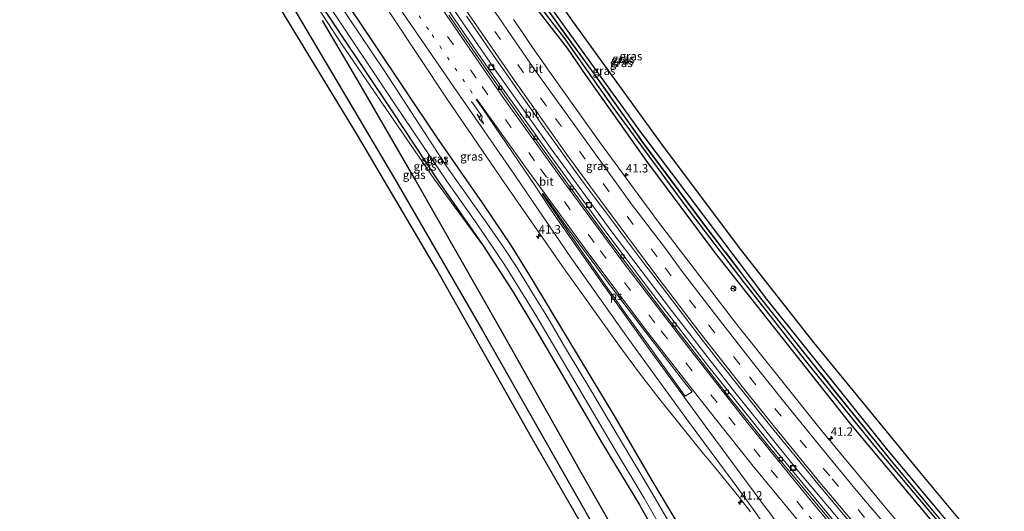
# Model space of a CAD drawing. Units: metres. Extents: x 193331 to 198130, y 543750 to 550000.
# Drawn here: x 193893 to 194185, y 548325 to 548471 of the extents above; entities that cross this region are included whole.
import ezdxf
from ezdxf.enums import TextEntityAlignment as Align

# ---------------------------------------------------------------- set-up
doc = ezdxf.new("R2010")
doc.units = ezdxf.units.M
for name, pattern in [('IE-TERREINAFSCHEIDING', [10, 8, -2]), ('VW-1-3_STREEP', [4, 1, -3]), ('VW-3-9_STREEP', [12, 3, -9])]:
    doc.linetypes.add(name, pattern=pattern)
doc.layers.get('0').update_dxf_attribs({"lineweight": 25})
for name, color, linetype, lineweight in [('B-ME-AM-KILOMETR-S-B1', 7, 'Continuous', 18), ('B-ME-BV-GELEIDECONSTRUCTIE-GELEIDERAIL-L-B1', 213, 'BV-GELEIDERAIL', 18), ('B-ME-GR-BOMENRIJ-L-B1', 10, 'Continuous', 25), ('B-ME-GW-INSTEEKWATERGANG-L-B1', 10, 'Continuous', 25), ('B-ME-GW-KRUINLIJN-L-B1', 93, 'Continuous', 18), ('B-ME-GW-WATERGANG-GREPPEL-L-B1', 10, 'Continuous', 25), ('B-ME-IE-GRASLAND-GV-B6', 93, 'Continuous', 18), ('B-ME-IE-INRICHTINGSELEMENT-S-B1', 253, 'Continuous', 18), ('B-ME-IE-TERREINAFSCHEIDING-RASTERHEKWERK-L-B1', 8, 'IE-TERREINAFSCHEIDING', 18), ('B-ME-KG-KADASTRAAL-OPNAMEDTMGRENS-L-B1', 10, 'Continuous', 25), ('B-ME-OG-WATER-GV-B6', 153, 'Continuous', 18), ('B-ME-VH-VERH_SOORT-BITUMEN-GV-B6', 8, 'IE-TERREINAFSCHEIDING-NATUURLIJK-HOUTWAL', 18), ('B-ME-VV-KOLK-S-B1', 8, 'Continuous', 18), ('B-ME-VW-MARKERING-13STREEP-045-L-B1', 255, 'VW-1-3_STREEP', 18), ('B-ME-VW-MARKERING-39STREEP-015-L-B1', 255, 'VW-3-9_STREEP', 18), ('B-ME-VW-MARKERING-PIJLRE750-S-B1', 7, 'Continuous', 18), ('B-ME-VW-MARKERING-STREEP-015-L-B1', 7, 'Continuous', 18), ('B-ME-VW-MARKERING-VLAKMARK-GV-B6', 7, 'Continuous', 18), ('B-ME-VW-MEUBILAIR_WEGMEUBILAIR-RONA-S-B1', 8, 'Continuous', 18)]:
    doc.layers.add(name, color=color, linetype=linetype, lineweight=lineweight)
doc.styles.add('NLCS-ISO', font='NLCS-ISO.TTF')
doc.linetypes.add('BV-GELEIDERAIL', pattern='A,10,-3,[108,NLCS.SHX,S=1,R=0,X=0,Y=0],-3', length=16)
doc.linetypes.add('IE-TERREINAFSCHEIDING-NATUURLIJK-HOUTWAL', pattern='A,7,-1.5,[67,NLCS.SHX,S=0.75,R=45,X=0,Y=0],-1.5,7,-1.5,[70,NLCS.SHX,S=0.75,R=0,X=0,Y=0],-1.5', length=20)

# ---------------------------------------------------------------- blocks, each defined once
blk = doc.blocks.new('put')
for p, q in [((0.75, 0.75), (-0.75, 0.75)), ((-0.75, 0.75), (-0.75, -0.75)), ((0.75, -0.75), (0.75, 0.75)), ((-0.75, -0.75), (0.75, -0.75))]:
    blk.add_line(p, q)
blk.add_lwpolyline([(-0.625, 0.625), (0.625, 0.625), (0.625, -0.625), (-0.625, -0.625)], close=True)
blk = doc.blocks.new('wegwijzer')
for q in [(-0.53, -0.53), (0, 0.75), (0.53, -0.53)]:
    blk.add_line((0, 0), q)
blk.add_circle((0, 0), 0.75)
blk = doc.blocks.new('hecto')
for p, q in [((0, 0.625), (-0.625, 0)), ((0, -0.625), (0, 0.625)), ((-0.625, 0), (0.625, 0)), ((0.625, 0), (0, -0.625))]:
    blk.add_line(p, q)
blk = doc.blocks.new('kolk')
blk.add_lwpolyline([(-0.5, -0.5), (0.5, -0.5), (0.5, 0.5), (-0.5, 0.5)], close=True)
blk = doc.blocks.new('pijlr')
for p, q in [((0, 0, 0.1), (5.45, 0, 0.1)), ((5.45, -0.75, 0.1), (4.7, 0, 0.1)), ((6.2, -0.75, 0.1), (5.45, 0, 0.1)), ((4, -0.75, 0.1), (5.45, -0.75, 0.1)), ((5.7, -1.05, 0.1), (4, -0.75, 0.1)), ((7.5, -0.75, 0.1), (5.7, -1.05, 0.1)), ((7.5, -0.75, 0.1), (6.2, -0.75, 0.1))]:
    blk.add_line(p, q)

msp = doc.modelspace()

# ---------------------------------------------------------------- linework, layer by layer
at = {"layer": 'B-ME-BV-GELEIDECONSTRUCTIE-GELEIDERAIL-L-B1'}
msp.add_polyline3d([(194161.641, 548293.0739, 0.6171), (194142.9657, 548315.0154, 0.5994), (194123.8355, 548337.8546, 0.6123), (194104.9847, 548361.3139, 0.6191), (194086.5963, 548384.9929, 0.6099), (194068.5467, 548408.8079, 0.6125), (194050.8452, 548432.9803, 0.6499), (194033.5429, 548457.454, 0.6283), (194016.6232, 548482.1682, 0.6229), (194000.2367, 548507.1523, 0.6062), (193987.8526, 548526.7484, 0.6795), (193985.2099, 548531.1921, 0.7759), (193977.4689, 548543.5001, 0.7326), (193974.8286, 548547.518, 0.7592), (193969.9074, 548555.766, 0.7194), (193964.9177, 548563.9736, 0.7294), (193962.4771, 548568.1094, 0.7659), (193957.599, 548576.3755, 0.759), (193955.2668, 548580.5137, 0.7491), (193952.8604, 548584.6084, 0.7591), (193950.5169, 548588.7399, 0.7226), (193945.8126, 548596.9929, 0.7226), (193943.5433, 548601.168, 0.7426), (193942.0691, 548603.7501, 0.7326)], dxfattribs=at)
at = {"layer": 'B-ME-GR-BOMENRIJ-L-B1'}
for points in [[(193964.883, 548614.259, -0.033), (193984.687, 548578.877, -0.033), (194002.406, 548549.194, 0.07), (194024.559, 548513.855, -0.117), (194044.457, 548483.774, -0.133), (194077.137, 548438.269, -0.29), (194114.819, 548388.377, -0.307), (194150.307, 548344.092, -0.307), (194182.005, 548306.109, -0.31), (194182.1959, 548305.8963, -0.31)], [(193909.205, 548591.01, 1.037), (193928.683, 548554.732, 0.654), (193955.253, 548507.312, 0.609), (193976.403, 548471.34, 0.948), (194004.396, 548424.2, 0.946), (194030.43, 548379.126, 0.788), (194054.363, 548337.081, 0.594), (194081.819, 548288.809, 0.571), (194097.9267, 548260.2543, 0.7438)], [(194103.0795, 548261.1418, 0.6267), (194060.201, 548336.227, 0.538), (194036.203, 548378.746, 0.635), (194010.521, 548423.875, 0.64), (193994.112, 548452.124, 0.977), (193983.018, 548471.16, 0.752)]]:
    msp.add_polyline3d(points, dxfattribs=at)
at = {"layer": 'B-ME-GW-INSTEEKWATERGANG-L-B1'}
for points in [[(194180.183, 548303.515, -0.424), (194162.882, 548323.767, -0.515), (194139.816, 548351.248, -0.453), (194118.772, 548377.879, -0.456), (194099.648, 548402.092, -0.405), (194079.303, 548429.344, -0.477), (194061.281, 548454.84, -0.458), (194055.68, 548462.883, -0.443), (194047.354, 548473.594, -0.319), (194041.448, 548481.234, -0.387), (194033.084, 548493.969, -0.417), (194017.503, 548519.186, -0.432), (193999.802, 548547.827, -0.446), (193985.271, 548572.432, -0.414), (193973.663, 548592.763, -0.439), (193962.661, 548612.952, -0.7)], [(193963.625, 548614.048, -0.166), (193983.887, 548578.121, 0.011), (194002.947, 548546.324, 0.075), (194018.988, 548520.669, 0.029), (194038.18, 548490.984, -0.01), (194042.685, 548484.33, -0.105), (194046.326, 548479.195, -0.106), (194054, 548468.385, -0.082), (194063.62, 548455.17, -0.078), (194078.617, 548434.143, -0.096), (194096.42, 548410.289, -0.209), (194112.17, 548389.646, -0.227), (194135.372, 548360.607, -0.203), (194152.164, 548339.865, -0.259), (194171.557, 548316.592, -0.168), (194180.973, 548305.46, -0.177)], [(194117.602, 548266.693, -0.542), (194106.044, 548288.8, -0.542), (194097.573, 548304.993, -0.558), (194087.969, 548322.708, -0.557), (194080.85, 548334.548, -0.448), (194069.979, 548353.22, -0.371), (194055.56, 548377.188, -0.362), (194045.366, 548394.13, -0.446), (194039.051, 548404.185, -0.3), (194030.518, 548416.994, -0.149), (194016.872, 548436.484, -0.474), (193998.113, 548464.586, -0.323), (193981.584, 548489.2, -0.339), (193960.393, 548522.352, -0.325), (193943.404, 548550.61, -0.345), (193926.621, 548580.116, -0.392), (193918.158, 548594.83, -0.324)], [(193912.663, 548591.859, -0.19), (193931.491, 548559.219, -0.256), (193956.025, 548517.49, -0.3), (193979.731, 548479.984, -0.112), (194003.722, 548444.011, -0.044), (194017.236, 548423.602, -0.058), (194030.746, 548404.126, -0.024), (194039.239, 548390.937, 0.026), (194046.581, 548378.834, -0.036), (194055.444, 548363.767, -0.046), (194065.814, 548345.893, 0.019), (194077.048, 548327.366, 0.06), (194089.285, 548305.61, 0.074), (194100.75, 548284.602, -0.042), (194112.354, 548262.739, -0.064)]]:
    msp.add_polyline3d(points, dxfattribs=at)
at = {"layer": 'B-ME-GW-KRUINLIJN-L-B1'}
msp.add_polyline3d([(193911.314, 548590.877, 0.819), (193929.644, 548559.825, 0.565), (193947.555, 548528.832, 0.492), (193968.584, 548494.995, 0.596), (193988.583, 548464.245, 0.707), (194016.226, 548423.908, 0.46), (194030.746, 548404.126, -0.024)], dxfattribs=at)
at = {"layer": 'B-ME-GW-WATERGANG-GREPPEL-L-B1'}
msp.add_polyline3d([(193963.099, 548613.577, -0.897), (193978.153, 548586.204, -0.773), (193993.468, 548559.846, -0.898), (194005.149, 548540.773, -0.856), (194022.224, 548513.254, -0.996), (194036.397, 548491.08, -1.132), (194041.668, 548483.038, -1.141), (194047.253, 548475.523, -0.982), (194054.55, 548466.224, -0.89), (194069.194, 548445.394, -0.978), (194090.805, 548415.853, -0.948), (194107.742, 548393.716, -0.949), (194126.612, 548369.713, -1.028), (194146.909, 548344.694, -1.195), (194167.989, 548319.567, -1.012), (194180.676, 548304.48, -0.976)], dxfattribs=at)
at = {"layer": 'B-ME-IE-GRASLAND-GV-B6'}
for points in [[(194171.634, 548316.656, -0.168), (194152.241, 548339.928, -0.259), (194135.45, 548360.67, -0.203), (194112.249, 548389.708, -0.227), (194096.5, 548410.349, -0.209), (194078.698, 548434.202, -0.096), (194063.701, 548455.228, -0.078), (194054.081, 548468.443, -0.082), (194046.408, 548479.253, -0.106), (194042.767, 548484.387, -0.105), (194038.263, 548491.039, -0.01), (194019.072, 548520.723, 0.029), (194003.032, 548546.376, 0.075), (193983.973, 548578.171, 0.011), (193963.721, 548614.101, -0.166), (193967.568, 548615.56, -0.047)], [(193967.568, 548615.56, -0.047), (193981.246, 548590.791, -0.03), (193993.735, 548569.049, -0.03), (194002.974, 548554.031, -0.033), (194017.716, 548530.421, -0.083), (194034.191, 548504.636, -0.083), (194044.346, 548489.486, -0.15), (194057.114, 548470.996, -0.163), (194084.108, 548433.748, -0.223), (194107.343, 548402.703, -0.343), (194128.712, 548375.537, -0.343), (194161.097, 548336.022, -0.343), (194185.383, 548306.928, -0.343)], [(193952.911, 548609.904, -0.376), (193962.661, 548612.952, -0.7), (193973.663, 548592.763, -0.439), (193985.271, 548572.432, -0.414), (193999.802, 548547.827, -0.446), (194017.503, 548519.186, -0.432), (194033.084, 548493.969, -0.417), (194041.448, 548481.234, -0.387), (194047.354, 548473.594, -0.319), (194055.68, 548462.883, -0.443), (194061.281, 548454.84, -0.458), (194079.303, 548429.344, -0.477), (194099.648, 548402.092, -0.405), (194118.772, 548377.879, -0.456), (194139.816, 548351.248, -0.453), (194162.882, 548323.767, -0.515)], [(194089.536, 548315.828, -1.638), (194079.947, 548332.247, -1.594), (194071.139, 548347.002, -1.564), (194062.618, 548361.326, -1.491), (194055.438, 548373.355, -1.643), (194049.582, 548383.324, -1.494), (194044.726, 548391.138, -1.735), (194040.792, 548397.677, -1.553), (194036.861, 548403.541, -1.378), (194032.412, 548409.999, -1.582), (194019.907, 548427.712, -1.612), (194001.528, 548455.963, -1.506), (193979.505, 548488.727, -1.646), (193955.342, 548526.937, -1.469), (193937.019, 548558.319, -1.539), (193916.426, 548594.015, -1.63), (193918.158, 548594.83, -0.324)], [(193918.158, 548594.83, -0.324), (193926.621, 548580.116, -0.392), (193943.404, 548550.61, -0.345), (193960.393, 548522.352, -0.325), (193981.584, 548489.2, -0.339), (193998.113, 548464.586, -0.323), (194016.872, 548436.484, -0.474), (194030.518, 548416.994, -0.149), (194039.051, 548404.185, -0.3), (194045.366, 548394.13, -0.446), (194055.56, 548377.188, -0.362), (194069.979, 548353.22, -0.371), (194080.85, 548334.548, -0.448), (194087.969, 548322.708, -0.557)], [(193918.158, 548594.83, -0.324), (193927.8806, 548594.6354, 0.2048), (193928.893, 548592.8886, 0.1823), (193943.8971, 548566.9173, 0.1691), (193959.4271, 548541.2741, 0.1891), (193975.2596, 548515.817, 0.2152), (193986.8169, 548497.6895, 0.2249), (194003.3234, 548472.7587, 0.1959), (194020.0037, 548447.7999, 0.2356), (194036.9462, 548423.0357, 0.2585), (194054.0536, 548398.3806, 0.2652), (194071.43, 548374.0065, 0.2691), (194077.4009, 548365.9759, 0.3094), (194083.5427, 548358.0827, 0.2334), (194096.0971, 548342.4761, 0.2334), (194097.4499, 548340.8405, 0.2171), (194100.6539, 548337.0018, 0.2559), (194106.9768, 548329.2043, 0.2588), (194110.0556, 548325.2839, 0.3026)], [(194087.969, 548322.708, -0.557), (194080.85, 548334.548, -0.448), (194069.979, 548353.22, -0.371), (194055.56, 548377.188, -0.362), (194045.366, 548394.13, -0.446), (194039.051, 548404.185, -0.3), (194030.518, 548416.994, -0.149), (194016.872, 548436.484, -0.474), (193998.113, 548464.586, -0.323), (193981.584, 548489.2, -0.339), (193960.393, 548522.352, -0.325), (193943.404, 548550.61, -0.345), (193926.621, 548580.116, -0.392), (193918.158, 548594.83, -0.324)], [(193908.025, 548586.717, 1.101), (193911.314, 548590.877, 0.819), (193929.644, 548559.825, 0.565), (193947.555, 548528.832, 0.492), (193968.584, 548494.995, 0.596), (193988.583, 548464.245, 0.707), (194016.226, 548423.908, 0.46), (194030.746, 548404.126, -0.024), (194039.239, 548390.937, 0.026), (194046.581, 548378.834, -0.036), (194055.444, 548363.767, -0.046), (194065.814, 548345.893, 0.019), (194077.048, 548327.366, 0.06), (194089.285, 548305.61, 0.074)], [(193911.314, 548590.877, 0.819), (193912.663, 548591.859, -0.19), (193931.491, 548559.219, -0.256), (193956.025, 548517.49, -0.3), (193979.731, 548479.984, -0.112), (194003.722, 548444.011, -0.044), (194017.236, 548423.602, -0.058), (194030.746, 548404.126, -0.024), (194016.226, 548423.908, 0.46), (193988.583, 548464.245, 0.707), (193968.584, 548494.995, 0.596), (193947.555, 548528.832, 0.492), (193929.644, 548559.825, 0.565), (193911.314, 548590.877, 0.819)], [(194060.137, 548321.068, 0.547), (194045.351, 548346.831, 0.553), (194016.778, 548397.275, 0.58), (193993.326, 548437.069, 0.913), (193963.422, 548486.432, 0.61), (193943.605, 548521.143, 0.61), (193925.258, 548553.757, 0.633), (193908.025, 548586.717, 1.101)], [(194135.4795, 548321.6409, -0.0552), (194116.4229, 548344.7329, -0.0725), (194097.6645, 548368.2879, -0.0718), (194079.3614, 548392.0322, -0.0595), (194073.4312, 548399.9727, -0.1219), (194067.3446, 548407.9373, -0.0485), (194049.7361, 548432.197, -0.0357), (194032.3697, 548456.6592, -0.0673), (194015.4694, 548481.4033, -0.011), (193998.9893, 548506.3442, -0.0093), (193993.4975, 548514.8172, -0.0749), (193982.0684, 548532.9851, -0.0859), (193981.4811, 548533.9038, -0.0855)], [(194089.285, 548305.61, 0.074), (194077.048, 548327.366, 0.06), (194065.814, 548345.893, 0.019), (194055.444, 548363.767, -0.046), (194046.581, 548378.834, -0.036), (194039.239, 548390.937, 0.026), (194030.746, 548404.126, -0.024), (194017.236, 548423.602, -0.058), (194003.722, 548444.011, -0.044), (193979.731, 548479.984, -0.112)], [(194171.557, 548316.592, -0.168), (194152.164, 548339.865, -0.259), (194135.372, 548360.607, -0.203), (194112.17, 548389.646, -0.227), (194096.42, 548410.289, -0.209), (194078.617, 548434.143, -0.096), (194063.62, 548455.17, -0.078), (194054, 548468.385, -0.082), (194046.326, 548479.195, -0.106)], [(194046.326, 548479.195, -0.106), (194054, 548468.385, -0.082), (194063.62, 548455.17, -0.078), (194078.617, 548434.143, -0.096), (194096.42, 548410.289, -0.209), (194112.17, 548389.646, -0.227), (194135.372, 548360.607, -0.203), (194152.164, 548339.865, -0.259), (194171.557, 548316.592, -0.168)], [(194046.408, 548479.253, -0.106), (194054.081, 548468.443, -0.082), (194063.701, 548455.228, -0.078), (194078.698, 548434.202, -0.096), (194096.5, 548410.349, -0.209), (194112.249, 548389.708, -0.227), (194135.45, 548360.67, -0.203), (194152.241, 548339.928, -0.259), (194171.634, 548316.656, -0.168)], [(193984.95, 548475.507, -1.654), (194004.45, 548446.299, -1.641), (194019.909, 548423.377, -1.542), (194029.06, 548410.371, -1.592), (194037.353, 548398.142, -1.467), (194046.274, 548383.674, -1.424), (194059.882, 548360.594, -1.494), (194069.991, 548343.41, -1.598), (194078.497, 548329.285, -1.576), (194087.221, 548314.207, -1.642)], [(194047.253, 548475.523, -0.982), (194054.55, 548466.224, -0.89), (194069.194, 548445.394, -0.978), (194090.805, 548415.853, -0.948), (194107.742, 548393.716, -0.949), (194126.612, 548369.713, -1.028), (194146.909, 548344.694, -1.195), (194167.989, 548319.567, -1.012)], [(194167.989, 548319.567, -1.012), (194146.909, 548344.694, -1.195), (194126.612, 548369.713, -1.028), (194107.742, 548393.716, -0.949), (194090.805, 548415.853, -0.948), (194069.194, 548445.394, -0.978), (194054.55, 548466.224, -0.89), (194047.253, 548475.523, -0.982)], [(194025.775, 548472.378, -0.162), (194028.593, 548468.248, -0.15), (194028.976, 548467.702, -0.156), (194031.803, 548463.577, -0.153), (194034.614, 548459.443, -0.157), (194037.486, 548455.35, -0.154), (194040.365, 548451.262, -0.147), (194043.24, 548447.171, -0.135), (194046.108, 548443.076, -0.157), (194049.015, 548439.007, -0.154), (194051.902, 548434.925, -0.162), (194054.82, 548430.864, -0.153), (194057.73, 548426.799, -0.134), (194060.694, 548422.773, -0.124), (194063.667, 548418.753, -0.139), (194066.65, 548414.74, -0.131), (194069.643, 548410.735, -0.142), (194072.617, 548406.716, -0.152), (194075.609, 548402.709, -0.15), (194078.8896, 548398.3622, -0.0509), (194080.7135, 548396.055, -0.0513), (194094.403, 548378.0124, -0.0543), (194100.8755, 548369.7197, -0.0556), (194115.2939, 548351.6049, -0.0587), (194130.066, 548333.542, -0.0617), (194140.6349, 548320.8595, -0.0639)], [(194158.264, 548316.798, -0.361), (194148.9796, 548327.8573, -0.2763), (194148.119, 548328.869, -0.2762), (194131.069, 548349.392, -0.2733), (194105.997, 548380.826, -0.269), (194087.5961, 548404.8727, -0.2658), (194082.384, 548411.684, -0.255), (194065.2, 548435.143, -0.184), (194050.002, 548456.479, -0.185), (194048.226, 548459.04, -0.382), (194045.362, 548463.138, -0.383), (194042.532, 548467.261, -0.369), (194039.721, 548471.395, -0.377)], [(194162.882, 548323.767, -0.515), (194139.816, 548351.248, -0.453), (194118.772, 548377.879, -0.456), (194099.648, 548402.092, -0.405), (194079.303, 548429.344, -0.477), (194061.281, 548454.84, -0.458), (194055.68, 548462.883, -0.443), (194047.354, 548473.594, -0.319)]]:
    msp.add_polyline3d(points, dxfattribs=at)
at = {"layer": 'B-ME-IE-TERREINAFSCHEIDING-RASTERHEKWERK-L-B1'}
msp.add_polyline3d([(193963.721, 548614.101, -0.166), (193983.973, 548578.171, 0.011), (194003.032, 548546.376, 0.075), (194019.072, 548520.723, 0.029), (194038.263, 548491.039, -0.01), (194042.767, 548484.387, -0.105), (194046.408, 548479.253, -0.106), (194054.081, 548468.443, -0.082), (194063.701, 548455.228, -0.078), (194078.698, 548434.202, -0.096), (194096.5, 548410.349, -0.209), (194112.249, 548389.708, -0.227), (194135.45, 548360.67, -0.203), (194152.241, 548339.928, -0.259), (194171.634, 548316.656, -0.168), (194181.049, 548305.525, -0.177)], dxfattribs=at)
at = {"layer": 'B-ME-KG-KADASTRAAL-OPNAMEDTMGRENS-L-B1'}
for points in [[(194060.137, 548321.068, 0.547), (194045.351, 548346.831, 0.553), (194016.778, 548397.275, 0.58), (193993.326, 548437.069, 0.913), (193963.422, 548486.432, 0.61), (193943.605, 548521.143, 0.61), (193925.258, 548553.757, 0.633), (193908.025, 548586.717, 1.101), (193907.702, 548587.335, 1.11), (193892.481, 548615.529, 1.213), (193878.384, 548640.463, 1.047)], [(193962.427, 548624.869, -0.053), (193967.568, 548615.56, -0.047), (193981.246, 548590.791, -0.03), (193993.735, 548569.049, -0.03), (194002.974, 548554.031, -0.033), (194017.716, 548530.421, -0.083), (194034.191, 548504.636, -0.083), (194044.346, 548489.486, -0.15), (194057.114, 548470.996, -0.163), (194084.108, 548433.748, -0.223), (194107.343, 548402.703, -0.343), (194128.712, 548375.537, -0.343), (194161.097, 548336.022, -0.343), (194185.383, 548306.928, -0.343)]]:
    msp.add_polyline3d(points, dxfattribs=at)
at = {"layer": 'B-ME-OG-WATER-GV-B6'}
for points in [[(193979.505, 548488.727, -1.646), (194001.528, 548455.963, -1.506), (194019.907, 548427.712, -1.612), (194032.412, 548409.999, -1.582), (194036.861, 548403.541, -1.378), (194040.792, 548397.677, -1.553), (194044.726, 548391.138, -1.735), (194049.582, 548383.324, -1.494), (194055.438, 548373.355, -1.643), (194062.618, 548361.326, -1.491), (194071.139, 548347.002, -1.564), (194079.947, 548332.247, -1.594), (194089.536, 548315.828, -1.638)], [(194087.221, 548314.207, -1.642), (194078.497, 548329.285, -1.576), (194069.991, 548343.41, -1.598), (194059.882, 548360.594, -1.494), (194046.274, 548383.674, -1.424), (194037.353, 548398.142, -1.467), (194029.06, 548410.371, -1.592), (194019.909, 548423.377, -1.542), (194004.45, 548446.299, -1.641), (193984.95, 548475.507, -1.654)]]:
    msp.add_polyline3d(points, dxfattribs=at)
at = {"layer": 'B-ME-VH-VERH_SOORT-BITUMEN-GV-B6'}
for points in [[(193981.4811, 548533.9038, -0.0855), (193982.0684, 548532.9851, -0.0859), (193993.4975, 548514.8172, -0.0749), (193998.9893, 548506.3442, -0.0093), (194015.4694, 548481.4033, -0.011), (194032.3697, 548456.6592, -0.0673), (194049.7361, 548432.197, -0.0357), (194067.3446, 548407.9373, -0.0485), (194073.4312, 548399.9727, -0.1219), (194079.3614, 548392.0322, -0.0595), (194097.6645, 548368.2879, -0.0718), (194116.4229, 548344.7329, -0.0725), (194135.4795, 548321.6409, -0.0552)], [(194110.0556, 548325.2839, 0.3026), (194106.9768, 548329.2043, 0.2588), (194100.6539, 548337.0018, 0.2559), (194097.4499, 548340.8405, 0.2171), (194096.0971, 548342.4761, 0.2334), (194083.5427, 548358.0827, 0.2334), (194077.4009, 548365.9759, 0.3094), (194071.43, 548374.0065, 0.2691), (194054.0536, 548398.3806, 0.2652), (194036.9462, 548423.0357, 0.2585), (194020.0037, 548447.7999, 0.2356), (194003.3234, 548472.7587, 0.1959)], [(194141.3298, 548313.6233, -0.0682), (194128.5956, 548328.7629, -0.0439), (194115.7979, 548344.2319, -0.0439), (194103.2474, 548359.9342, -0.0439), (194090.9662, 548375.7494, -0.0553), (194084.7851, 548383.6143, -0.0553), (194072.8196, 548399.5185, -0.0553), (194066.7628, 548407.496, -0.0453), (194054.9696, 548423.6509, -0.0553), (194043.3646, 548439.9371, -0.0653), (194031.8418, 548456.2771, -0.0653), (194020.4642, 548472.7231, -0.0553)], [(194020.4642, 548472.7231, -0.0553), (194031.8418, 548456.2771, -0.0653), (194043.3646, 548439.9371, -0.0653), (194054.9696, 548423.6509, -0.0553), (194066.7628, 548407.496, -0.0453), (194072.8196, 548399.5185, -0.0553), (194084.7851, 548383.6143, -0.0553), (194090.9662, 548375.7494, -0.0553), (194103.2474, 548359.9342, -0.0439), (194115.7979, 548344.2319, -0.0439), (194128.5956, 548328.7629, -0.0439), (194141.3298, 548313.6233, -0.0682)], [(194140.6349, 548320.8595, -0.0639), (194130.066, 548333.542, -0.0617), (194115.2939, 548351.6049, -0.0587), (194100.8755, 548369.7197, -0.0556), (194094.403, 548378.0124, -0.0543), (194080.7135, 548396.055, -0.0513), (194078.8896, 548398.3622, -0.0509), (194075.609, 548402.709, -0.15), (194072.617, 548406.716, -0.152), (194069.643, 548410.735, -0.142), (194066.65, 548414.74, -0.131), (194063.667, 548418.753, -0.139), (194060.694, 548422.773, -0.124), (194057.73, 548426.799, -0.134), (194054.82, 548430.864, -0.153), (194051.902, 548434.925, -0.162), (194049.015, 548439.007, -0.154), (194046.108, 548443.076, -0.157), (194043.24, 548447.171, -0.135), (194040.365, 548451.262, -0.147), (194037.486, 548455.35, -0.154), (194034.614, 548459.443, -0.157), (194031.803, 548463.577, -0.153), (194028.976, 548467.702, -0.156), (194028.593, 548468.248, -0.15), (194025.775, 548472.378, -0.162)], [(194039.721, 548471.395, -0.377), (194042.532, 548467.261, -0.369), (194045.362, 548463.138, -0.383), (194048.226, 548459.04, -0.382), (194050.002, 548456.479, -0.185), (194065.2, 548435.143, -0.184), (194082.384, 548411.684, -0.255), (194087.5961, 548404.8727, -0.2658), (194105.997, 548380.826, -0.269), (194131.069, 548349.392, -0.2733), (194148.119, 548328.869, -0.2762), (194148.9796, 548327.8573, -0.2763), (194158.264, 548316.798, -0.361)]]:
    msp.add_polyline3d(points, dxfattribs=at)
at = {"layer": 'B-ME-VW-MARKERING-13STREEP-045-L-B1'}
msp.add_polyline3d([(194027.438, 548449.5923, 0.1253), (194014.4285, 548468.4093, 0.1306), (193997.7415, 548493.1937, 0.1375), (193986.5508, 548510.4683, 0.1394), (193970.4368, 548536.1277, 0.1137), (193954.8331, 548561.6905, 0.1367), (193939.6603, 548587.5571, 0.1078), (193933.3953, 548598.6701, 0.1114)], dxfattribs=at)
at = {"layer": 'B-ME-VW-MARKERING-39STREEP-015-L-B1'}
for points in [[(194166.038, 548297.45, -0.096), (194143.8992, 548323.5962, -0.1691), (194133.5436, 548335.9528, -0.1661), (194126.6508, 548344.2305, -0.1641), (194106.8542, 548368.9873, -0.1581), (194093.7585, 548385.7396, -0.1542), (194082.3057, 548400.9198, -0.1506), (194049.438, 548445.683, -0.053), (194022.315, 548484.994, -0.028), (193995.971, 548525.185, -0.013), (193970.734, 548566.043, -0.073), (193947.999, 548604.862, -0.196)], [(194159.2173, 548286.6029, 0.0374), (194144.828, 548303.2494, 0.0309), (194125.6552, 548326.0779, 0.0405), (194112.9037, 548341.58, 0.0428), (194100.1118, 548357.6682, 0.0442), (194081.6449, 548381.3419, 0.0446), (194063.6031, 548405.2297, 0.0601), (194045.9377, 548429.4788, 0.0467), (194028.6247, 548453.9788, 0.033), (194011.6381, 548478.702, 0.058), (193995.0932, 548503.6224, 0.0544), (193984.0592, 548520.8957, 0.0429), (193968.2834, 548546.3766, 0.0393), (193952.798, 548572.0586, 0.0204), (193947.7321, 548580.6731, -0.011), (193936.2887, 548600.6241, 0.0201)]]:
    msp.add_polyline3d(points, dxfattribs=at)
at = {"layer": 'B-ME-VW-MARKERING-STREEP-015-L-B1'}
for points in [[(193950.308, 548607.773, -0.271), (193971.668, 548571.178, -0.145), (193999.032, 548526.785, -0.082), (194022.581, 548490.733, -0.106), (194045.919, 548456.625, -0.079), (194074.6606, 548416.6046, -0.2113), (194085.083, 548402.995, -0.2209), (194089.4613, 548397.0166, -0.2222), (194099.3676, 548384.1079, -0.2251), (194110.967, 548369.272, -0.2285), (194119.8069, 548358.1093, -0.2311), (194130.489, 548344.9662, -0.2341), (194141.8911, 548331.0702, -0.2373), (194146.4919, 548325.7699, -0.2386), (194169.141, 548299.117, -0.184)], [(193944.676, 548603.965, -0.103), (193952.723, 548589.961, -0.103), (193961.821, 548574.407, -0.105), (193966.445, 548566.663, -0.101), (193980.481, 548543.569, -0.102), (193990.032, 548528.282, -0.108), (193994.832, 548520.691, -0.106), (194004.549, 548505.601, -0.108), (194014.5, 548490.548, -0.111), (194024.56, 548475.654, -0.117), (194039.931, 548453.338, -0.106), (194055.533, 548431.336, -0.111), (194066.155, 548416.834, -0.109), (194081.3429, 548396.4489, -0.0654), (194095.037, 548378.5003, -0.0673), (194108.665, 548361.0991, -0.0692), (194115.9165, 548352.1072, -0.0702), (194130.6375, 548333.9824, -0.0723), (194141.2514, 548321.3764, -0.0737), (194149.955, 548311.052, -0.112), (194163.562, 548295.217, -0.119)], [(193939.8618, 548601.1804, -0.0548), (193945.6312, 548590.9967, -0.0592), (193960.7912, 548565.1199, -0.0551), (193976.3916, 548539.5608, -0.0378), (193986.9294, 548522.5513, -0.031), (194003.3136, 548497.1447, -0.015), (194019.9898, 548472.4008, -0.0433), (194037.0537, 548447.7173, -0.0361), (194054.4844, 548423.3009, -0.032), (194072.371, 548399.1852, -0.0126), (194090.539, 548375.4153, -0.0307), (194109.0041, 548351.739, -0.0453), (194128.115, 548328.3531, -0.0386), (194147.2841, 548305.5325, -0.0497), (194159.4529, 548291.4385, -0.0364)], [(193930.5598, 548596.5869, 0.2007), (193931.7169, 548594.5179, 0.201), (193946.7636, 548568.5723, 0.1985), (193962.2216, 548542.8889, 0.195), (193978.0865, 548517.4503, 0.2172), (193989.5438, 548499.6446, 0.2141), (194005.9791, 548474.6524, 0.2201), (194022.9421, 548449.9049, 0.2138), (194040.0294, 548425.2446, 0.2445), (194056.9284, 548400.4447, 0.2495), (194074.2267, 548376.0211, 0.28), (194091.8562, 548351.7481, 0.299), (194104.8859, 548334.1319, 0.3129), (194110.8418, 548326.0115, 0.3408), (194116.6279, 548317.7338, 0.3234), (194122.009, 548309.1879, 0.3498), (194127.1617, 548300.4741, 0.349), (194132.5262, 548289.7484, 0.3348), (194132.7941, 548289.1062, 0.3242), (194134.5944, 548285.1888, 0.3103), (194136.9938, 548279.0821, 0.3077)], [(194142.6468, 548282.1274, 0.2399), (194142.1433, 548282.8732, 0.2399), (194139.8948, 548286.2036, 0.26), (194138.124, 548289.2916, 0.2774), (194129.896, 548303.8085, 0.2794), (194127.4369, 548307.7217, 0.2861), (194124.9777, 548311.6349, 0.268), (194118.2982, 548321.3821, 0.247), (194115.7295, 548324.9027, 0.2484), (194113.9105, 548327.3112, 0.2328), (194096.6257, 548350.7546, 0.2183), (194080.2444, 548373.1888, 0.2029), (194065.4991, 548393.8583, 0.1855), (194051.9812, 548413.2233, 0.1506), (194050.0873, 548416.0466, 0.164), (194048.1935, 548418.8699, 0.1521), (194046.2996, 548421.6933, 0.1649), (194030.5593, 548444.88, 0.1388), (194028.5918, 548447.7191, 0.13)], [(194028.7616, 548447.8177, 0.1365), (194043.2378, 548427.5439, 0.1396), (194060.9246, 548403.3095, 0.1373), (194078.8742, 548379.3546, 0.1333), (194097.3708, 548355.7026, 0.123), (194110.4453, 548339.2965, 0.1194), (194129.5089, 548316.1626, 0.1358), (194148.8621, 548293.3454, 0.1179), (194153.6213, 548287.8483, 0.1193)]]:
    msp.add_polyline3d(points, dxfattribs=at)
at = {"layer": 'B-ME-VW-MARKERING-VLAKMARK-GV-B6'}
msp.add_polyline3d([(194092.7313, 548360.8881, 0.114), (194090.6168, 548359.5596, 0.1909), (194086.8056, 548364.9474, 0.1798), (194076.0719, 548379.7793, 0.1919), (194072.9636, 548384.0991, 0.1944), (194070.3482, 548387.807, 0.186), (194066.6093, 548393.0719, 0.1698), (194064.3281, 548396.2716, 0.194), (194055.5037, 548408.9513, 0.1376), (194048.202, 548419.6536, 0.1443), (194048.4127, 548419.8082, 0.14), (194051.0542, 548416.0688, 0.1425), (194055.22, 548410.1609, 0.145), (194062.7712, 548400.0681, 0.1364), (194065.5531, 548396.3146, 0.1394), (194071.8178, 548387.929, 0.1407), (194078.8394, 548378.6621, 0.1502), (194090.1742, 548364.0863, 0.1263), (194092.7313, 548360.8881, 0.114)], dxfattribs=at)

# ---------------------------------------------------------------- block references
at = {"layer": 'B-ME-AM-KILOMETR-S-B1', "rotation": 90}
for p in [(194073.051, 548425.221, -0.192), (194047.1271, 548407.0693, 0.2481), (194133.848, 548347.04, -0.222), (194106.954, 548328.0918, 0.3692)]:
    msp.add_blockref('hecto', p, dxfattribs=at)
at = {"layer": 'B-ME-IE-INRICHTINGSELEMENT-S-B1', "rotation": 90}
for p in [(194033.103, 548457.25, 0.059), (194062.067, 548416.333, 0.016), (194122.697, 548338.304, -0.017)]:
    msp.add_blockref('put', p, dxfattribs=at)
at = {"layer": 'B-ME-VV-KOLK-S-B1', "rotation": 90}
for p in [(194035.7035, 548451.1377, -0.1406), (194046.2446, 548436.2805, -0.1146), (194056.8857, 548421.4161, -0.1008), (194072.021, 548401.0153, -0.0823), (194087.4796, 548380.8931, -0.1189), (194103.0408, 548360.8308, -0.1141), (194119.0388, 548340.8871, -0.1179)]:
    msp.add_blockref('kolk', p, dxfattribs=at)
at = {"layer": 'B-ME-VW-MARKERING-PIJLRE750-S-B1', "rotation": 304.5}
msp.add_blockref('pijlr', (194027.26, 548447.0837, 0.1559), dxfattribs=at)
at = {"layer": 'B-ME-VW-MEUBILAIR_WEGMEUBILAIR-RONA-S-B1', "rotation": 90}
msp.add_blockref('wegwijzer', (194104.965, 548391.541, -0.363), dxfattribs=at)

# ---------------------------------------------------------------- texts
at = {"layer": 'B-ME-AM-KILOMETR-S-B1', "ltscale": 0.2, "style": 'NLCS-ISO'}
for s, p in [('41.3', (194073.051, 548425.221, -0.192)), ('41.3', (194047.1271, 548407.0693, 0.2481)), ('41.2', (194133.848, 548347.04, -0.222)), ('41.2', (194106.954, 548328.0918, 0.3692))]:
    msp.add_text(s, height=2.5, dxfattribs=at).set_placement(p, align=Align.BOTTOM_LEFT)
at = {"layer": 'B-ME-IE-GRASLAND-GV-B6', "ltscale": 0.2, "style": 'NLCS-ISO'}
for p in [(194072.036, 548459.264), (194072.337, 548459.7805), (194074.552, 548460.5425), (194066.547, 548456.1995), (194071.6685, 548458.546), (194017.014, 548430.102), (194027.2392, 548430.7615), (194013.393, 548427.821), (194064.587, 548427.9421), (194010.1895, 548425.3115)]:
    msp.add_text('gras', height=2.5, dxfattribs=at).set_placement(p, align=Align.MIDDLE_CENTER)
at = {"layer": 'B-ME-OG-WATER-GV-B6', "ltscale": 0.2, "style": 'NLCS-ISO'}
msp.add_text('sloot', height=2.5, dxfattribs=at).set_placement((194016.392, 548429.6354), align=Align.MIDDLE_CENTER)
at = {"layer": 'B-ME-VH-VERH_SOORT-BITUMEN-GV-B6', "ltscale": 0.2, "style": 'NLCS-ISO'}
for p in [(194046.24, 548456.8609), (194045.125, 548443.4746), (194049.4323, 548423.331)]:
    msp.add_text('bit', height=2.5, dxfattribs=at).set_placement(p, align=Align.MIDDLE_CENTER)
at = {"layer": 'B-ME-VW-MARKERING-VLAKMARK-GV-B6', "ltscale": 0.2, "style": 'NLCS-ISO'}
msp.add_text('ps', height=2.5, dxfattribs=at).set_placement((194070.1175, 548389.3902), align=Align.MIDDLE_CENTER)

doc.saveas('drawing.dxf')
